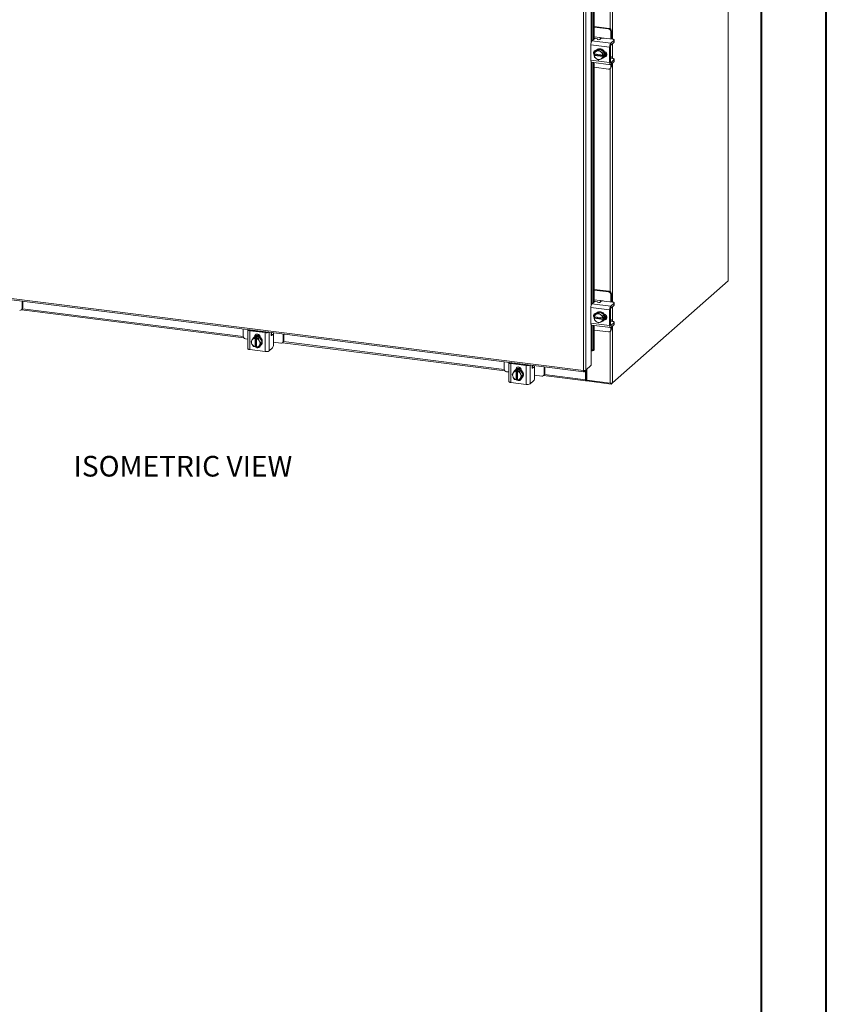
# Model space of a CAD drawing. Units: inches. Extents: x 0 to 23.4, y 0 to 16.5.
# Drawn here: x 18.5 to 23.4, y 5 to 11 of the extents above; entities that cross this region are included whole.
import ezdxf

# ---------------------------------------------------------------- set-up
doc = ezdxf.new("R2010")
doc.units = ezdxf.units.IN
doc.header["$MEASUREMENT"] = 0
doc.layers.add('DIM', color=7, linetype='Continuous')
doc.styles.add('SLDTEXTSTYLE0', font='TXT', dxfattribs={"width": 0.75})

# ---------------------------------------------------------------- blocks, each defined once
blk = doc.blocks.new('ISO')
at = {"layer": 'DIM', "insert": (0, 1.038), "char_height": 1, "attachment_point": 1, "style": 'SLDTEXTSTYLE0'}
blk.add_mtext('ISOMETRIC VIEW', dxfattribs=at)

msp = doc.modelspace()

# ---------------------------------------------------------------- linework, layer by layer
at = {"color": 7, "linetype": 'Continuous', "lineweight": 40}
for p, q in [((23.38893, 0.00846), (23.38893, 16.54389)), ((22.99523, 16.15019), (22.99523, 0.40216))]:
    msp.add_line(p, q, dxfattribs=at)
at = {"color": 7, "linetype": 'Continuous', "lineweight": 15}
for p, q in [((22.79576, 15.04056), (22.79576, 9.40131)), ((22.79647, 9.40261), (22.79647, 15.04185)), ((21.92009, 8.85767), (21.92009, 14.28031)), ((21.93422, 14.2823), (21.93422, 8.85993)), ((21.97846, 11.46767), (21.97846, 10.85836)), ((21.98568, 11.46676), (21.98568, 10.86473)), ((22.07566, 10.92876), (21.98568, 10.9401)), ((22.07146, 10.92506), (21.98568, 10.93587)), ((22.07146, 10.92506), (22.07566, 10.92876)), ((22.08969, 10.91285), (22.08549, 10.90915)), ((22.08549, 10.8648), (22.08549, 10.90915)), ((22.08969, 10.86807), (22.08969, 10.91285)), ((21.97193, 10.8526), (21.98869, 10.86739)), ((21.97193, 10.8526), (22.08535, 10.83831)), ((22.02001, 10.87262), (21.98568, 10.87694)), ((22.00311, 10.86691), (22.00545, 10.86213)), ((22.02567, 10.86677), (22.01987, 10.86165)), ((22.09703, 10.86335), (22.04581, 10.8698)), ((22.10612, 10.85663), (22.08535, 10.83831)), ((22.08535, 10.82712), (22.10612, 10.84544)), ((22.08957, 10.86429), (22.08969, 10.86807)), ((22.10612, 10.84544), (22.10612, 10.85663)), ((22.10713, 10.84728), (22.10713, 10.85847)), ((22.07894, 10.81557), (21.96552, 10.82986)), ((21.96552, 10.82986), (21.96552, 10.73558)), ((21.98568, 10.79098), (21.98568, 10.77785)), ((21.98612, 10.77393), (21.9869, 10.78506)), ((21.99446, 10.79174), (21.98692, 10.78509)), ((21.98692, 10.78509), (21.99769, 10.78963)), ((22.02002, 10.80339), (21.99446, 10.79174)), ((21.99656, 10.79537), (21.9975, 10.79525)), ((22, 10.79069), (21.99769, 10.78963)), ((22.00156, 10.79902), (21.99935, 10.79707)), ((22, 10.79069), (22.01248, 10.79674)), ((22.02002, 10.80339), (22.01248, 10.79674)), ((22.01248, 10.79674), (22.02325, 10.78776)), ((22.04558, 10.7853), (22.02002, 10.80339)), ((22.02556, 10.78612), (22.02325, 10.78776)), ((22.02556, 10.78612), (22.03804, 10.77865)), ((22.03804, 10.77865), (22.04558, 10.7853)), ((22.0456, 10.78527), (22.03806, 10.77862)), ((22.0456, 10.75554), (22.0456, 10.78527)), ((22.07894, 10.81557), (22.07894, 10.72129)), ((22.08314, 10.725), (22.08314, 10.81928)), ((21.96552, 10.73558), (22.07894, 10.72129)), ((21.98639, 10.77382), (21.98612, 10.77393)), ((21.98612, 10.76509), (21.99051, 10.76896)), ((21.98612, 10.76509), (21.98639, 10.76498)), ((21.9869, 10.75534), (21.98612, 10.76509)), ((22.03685, 10.76747), (21.98639, 10.77382)), ((21.98639, 10.76498), (22.03685, 10.75863)), ((21.99769, 10.74633), (21.98692, 10.75531)), ((21.99051, 10.76896), (21.99051, 10.7733)), ((22.04166, 10.76252), (21.99051, 10.76896)), ((21.99769, 10.74633), (22, 10.74469)), ((22.01248, 10.73722), (22, 10.74469)), ((22.02325, 10.74176), (22.01248, 10.73722)), ((22.02325, 10.74176), (22.02556, 10.74282)), ((22.03804, 10.74887), (22.02556, 10.74282)), ((22.03685, 10.76747), (22.03728, 10.76749)), ((22.03728, 10.75865), (22.03685, 10.75863)), ((22.03806, 10.77862), (22.03728, 10.76749)), ((22.03728, 10.76749), (22.04166, 10.77136)), ((22.04166, 10.76252), (22.03728, 10.75865)), ((22.03728, 10.75865), (22.03806, 10.74889)), ((22.04558, 10.75552), (22.03804, 10.74887)), ((22.03806, 10.74889), (22.0456, 10.75554)), ((22.04069, 10.75019), (22.0429, 10.75214)), ((22.04166, 10.77136), (22.04166, 10.76252)), ((22.04999, 10.75975), (22.04878, 10.75991)), ((22.0844, 10.75888), (22.08314, 10.75904)), ((22.08314, 10.74705), (22.08334, 10.74697)), ((22.09703, 10.74608), (22.08416, 10.7477)), ((22.10612, 10.73937), (22.08535, 10.72105)), ((22.08535, 10.70986), (22.10612, 10.72817)), ((22.10612, 10.72817), (22.10612, 10.73937)), ((22.10713, 10.73002), (22.10713, 10.74121)), ((21.96966, 10.72325), (22.08308, 10.70896)), ((21.97846, 10.72214), (21.97846, 9.26737)), ((21.98568, 10.72123), (21.98568, 9.27374)), ((21.98568, 10.69309), (22.07146, 10.68229)), ((22.08138, 10.68518), (22.08558, 10.68888)), ((22.08549, 10.69466), (22.08549, 10.70998)), ((22.08549, 10.69466), (22.08969, 10.69837)), ((22.08969, 10.69837), (22.08969, 10.71369)), ((17.94685, 9.35825), (21.92009, 8.85767)), ((22.09641, 8.78454), (22.79576, 9.40131)), ((17.94936, 9.3508), (21.9226, 8.85022)), ((22.07566, 9.33777), (21.98568, 9.34911)), ((22.07146, 9.33407), (21.98568, 9.34488)), ((22.07146, 9.33407), (22.07566, 9.33777)), ((22.08969, 9.32186), (22.08549, 9.31816)), ((22.08549, 9.27381), (22.08549, 9.31816)), ((22.08969, 9.27708), (22.08969, 9.32186)), ((18.52557, 9.23449), (18.52557, 9.2782)), ((18.52557, 9.23449), (18.52977, 9.23819)), ((18.52977, 9.23819), (18.52977, 9.27767)), ((22.07894, 9.22458), (21.96552, 9.23887)), ((21.96552, 9.23887), (21.96552, 9.14459)), ((21.97193, 9.26161), (21.98869, 9.2764)), ((21.97193, 9.26161), (22.08535, 9.24732)), ((22.02001, 9.28163), (21.98568, 9.28595)), ((22.00311, 9.27592), (22.00545, 9.27114)), ((22.02567, 9.27578), (22.01987, 9.27066)), ((22.09703, 9.27236), (22.04581, 9.27881)), ((22.10612, 9.26564), (22.08535, 9.24732)), ((22.08535, 9.23613), (22.10612, 9.25445)), ((22.08957, 9.27329), (22.08969, 9.27708)), ((22.10612, 9.25445), (22.10612, 9.26564)), ((22.10713, 9.25629), (22.10713, 9.26748)), ((18.52146, 9.22501), (18.52566, 9.22871)), ((18.52188, 9.22537), (19.86693, 9.05591)), ((21.98568, 9.19999), (21.98568, 9.18685)), ((21.98612, 9.18294), (21.9869, 9.19407)), ((21.98639, 9.18283), (21.98612, 9.18294)), ((21.98612, 9.1741), (21.99051, 9.17797)), ((22.03685, 9.17647), (21.98639, 9.18283)), ((21.99446, 9.20075), (21.98692, 9.1941)), ((21.98692, 9.1941), (21.99769, 9.19864)), ((21.99051, 9.17797), (21.99051, 9.18231)), ((22.04166, 9.17153), (21.99051, 9.17797)), ((22.02002, 9.2124), (21.99446, 9.20075)), ((21.99656, 9.20438), (21.9975, 9.20426)), ((22, 9.19969), (21.99769, 9.19864)), ((22.00156, 9.20803), (21.99935, 9.20608)), ((22, 9.19969), (22.01248, 9.20575)), ((22.02002, 9.2124), (22.01248, 9.20575)), ((22.01248, 9.20575), (22.02325, 9.19677)), ((22.04558, 9.19431), (22.02002, 9.2124)), ((22.02556, 9.19513), (22.02325, 9.19677)), ((22.02556, 9.19513), (22.03804, 9.18766)), ((22.03685, 9.17647), (22.03728, 9.1765)), ((22.03806, 9.18763), (22.03728, 9.1765)), ((22.03728, 9.1765), (22.04166, 9.18037)), ((22.03804, 9.18766), (22.04558, 9.19431)), ((22.0456, 9.19428), (22.03806, 9.18763)), ((22.04166, 9.18037), (22.04166, 9.17153)), ((22.0456, 9.16455), (22.0456, 9.19428)), ((22.07894, 9.22458), (22.07894, 9.1303)), ((22.08314, 9.13401), (22.08314, 9.22829)), ((21.96552, 9.14459), (22.07894, 9.1303)), ((21.96966, 9.13226), (22.08308, 9.11797)), ((21.97846, 9.13115), (21.97846, 8.98681)), ((21.98568, 9.13024), (21.98568, 8.98878)), ((21.98612, 9.1741), (21.98639, 9.17399)), ((21.9869, 9.16435), (21.98612, 9.1741)), ((21.98639, 9.17399), (22.03685, 9.16764)), ((21.99769, 9.15534), (21.98692, 9.16432)), ((21.99769, 9.15534), (22, 9.1537)), ((22.01248, 9.14623), (22, 9.1537)), ((22.02325, 9.15077), (22.01248, 9.14623)), ((22.02325, 9.15077), (22.02556, 9.15183)), ((22.03804, 9.15788), (22.02556, 9.15183)), ((22.03728, 9.16766), (22.03685, 9.16764)), ((22.04166, 9.17153), (22.03728, 9.16766)), ((22.03728, 9.16766), (22.03806, 9.1579)), ((22.04558, 9.16453), (22.03804, 9.15788)), ((22.03806, 9.1579), (22.0456, 9.16455)), ((22.04069, 9.1592), (22.0429, 9.16115)), ((22.04999, 9.16876), (22.04878, 9.16892)), ((22.0844, 9.16789), (22.08314, 9.16805)), ((22.08314, 9.15606), (22.08334, 9.15598)), ((22.09703, 9.15509), (22.08416, 9.15671)), ((22.10612, 9.14838), (22.08535, 9.13006)), ((22.08535, 9.11887), (22.10612, 9.13718)), ((22.08549, 9.10367), (22.08549, 9.11899)), ((22.08969, 9.10737), (22.08969, 9.1227)), ((22.10612, 9.13718), (22.10612, 9.14838)), ((22.10713, 9.13903), (22.10713, 9.15022)), ((19.86321, 9.10967), (19.86321, 9.06596)), ((19.89113, 9.1048), (19.89113, 8.99048)), ((19.99639, 9.08736), (19.90285, 9.09915)), ((19.90285, 9.09915), (19.90285, 8.98483)), ((19.90705, 9.10285), (20.00059, 9.09107)), ((19.91865, 9.10139), (19.91916, 9.10262)), ((19.92509, 9.05512), (19.93264, 9.06177)), ((19.93266, 9.06179), (19.92512, 9.05513)), ((19.92895, 9.05953), (19.92674, 9.05759)), ((19.96216, 9.05807), (19.93266, 9.06179)), ((19.93319, 9.06404), (19.93739, 9.06774)), ((19.93319, 9.06254), (19.93319, 9.06404)), ((19.9347, 9.05314), (19.93909, 9.05701)), ((19.93739, 9.0644), (19.93739, 9.06774)), ((19.93909, 9.05701), (19.94786, 9.05591)), ((19.93909, 9.00545), (19.93909, 9.05701)), ((19.94083, 9.09859), (19.94083, 9.09987)), ((19.95461, 9.05142), (19.96216, 9.05807)), ((19.96218, 9.05805), (19.95464, 9.0514)), ((19.97693, 9.03043), (19.96218, 9.05805)), ((19.96605, 9.0599), (19.96605, 9.0584)), ((19.99639, 8.97305), (19.99639, 9.08736)), ((20.04248, 9.07673), (20.03222, 9.07803)), ((20.0355, 9.08797), (20.0334, 9.08287)), ((20.04052, 9.07596), (20.03472, 9.07085)), ((20.04605, 9.01448), (20.04605, 9.0661)), ((20.10408, 9.03561), (20.10408, 9.07933)), ((20.10828, 9.03932), (20.10828, 9.0788)), ((21.98568, 9.1021), (22.07146, 9.0913)), ((22.08138, 9.09419), (22.08558, 9.09789)), ((22.08549, 9.10367), (22.08969, 9.10737)), ((19.87725, 9.05005), (19.89113, 9.0483)), ((19.91034, 9.03122), (19.9162, 9.04134)), ((19.9162, 9.0179), (19.91034, 9.03122)), ((19.91753, 9.0435), (19.9162, 9.04134)), ((19.9162, 9.0179), (19.91753, 9.0154)), ((19.91753, 9.0435), (19.92509, 9.05512)), ((19.92509, 9.0036), (19.91753, 9.0154)), ((19.92512, 9.05513), (19.9347, 9.05314)), ((19.9347, 9.00158), (19.92512, 9.00357)), ((19.9347, 9.05314), (19.93463, 9.05272)), ((19.93463, 9.05272), (19.93463, 9.00187)), ((19.9347, 9.00158), (19.93463, 9.00187)), ((19.93909, 9.00545), (19.9347, 9.00158)), ((19.9434, 9.00491), (19.93909, 9.00545)), ((19.9434, 9.00456), (19.94299, 9.00496)), ((19.9434, 9.05162), (19.94347, 9.05204)), ((19.9434, 9.00076), (19.9434, 9.05162)), ((19.9434, 9.00076), (19.94347, 9.00048)), ((19.94786, 9.05591), (19.94347, 9.05204)), ((19.94347, 9.05204), (19.95461, 9.05142)), ((19.95461, 8.99986), (19.94347, 9.00048)), ((19.95464, 9.0514), (19.9605, 9.03808)), ((19.9605, 9.00999), (19.95464, 8.99987)), ((19.95464, 8.99987), (19.96218, 9.00652)), ((19.96183, 9.03559), (19.9605, 9.03808)), ((19.9605, 9.00999), (19.96183, 9.01215)), ((19.96183, 9.03559), (19.96939, 9.02378)), ((19.96939, 9.02378), (19.96183, 9.01215)), ((19.96218, 9.00652), (19.97693, 9.03043)), ((19.96808, 9.01071), (19.97029, 9.01266)), ((19.97693, 9.03043), (19.96939, 9.02378)), ((20.04605, 9.02878), (20.09005, 9.02324)), ((20.09997, 9.02613), (20.10417, 9.02983)), ((20.10039, 9.0265), (21.44544, 8.85704)), ((20.10408, 9.03561), (20.10828, 9.03932)), ((19.99639, 8.97305), (19.90285, 8.98483)), ((20.04052, 8.99488), (20.01975, 8.97656)), ((21.96791, 8.97803), (21.96791, 8.88965)), ((21.97053, 8.97824), (21.97069, 8.97819)), ((21.97383, 8.97797), (21.98106, 8.97994)), ((21.97846, 8.98681), (21.98568, 8.98878)), ((21.44173, 8.9108), (21.44173, 8.86709)), ((21.46964, 8.90593), (21.46964, 8.79161)), ((21.5749, 8.88849), (21.48136, 8.90027)), ((21.48136, 8.90027), (21.48136, 8.78596)), ((21.48556, 8.90398), (21.5791, 8.89219)), ((21.49716, 8.90251), (21.49767, 8.90375)), ((21.51934, 8.89972), (21.51934, 8.901)), ((21.5749, 8.77417), (21.5749, 8.88849)), ((21.62099, 8.87786), (21.61073, 8.87915)), ((21.61401, 8.88909), (21.61191, 8.884)), ((21.6826, 8.83674), (21.6826, 8.88045)), ((21.68679, 8.84044), (21.68679, 8.87992)), ((21.96791, 8.88965), (21.93422, 8.85993)), ((21.45576, 8.85118), (21.46964, 8.84943)), ((21.48886, 8.83234), (21.49471, 8.84246)), ((21.49471, 8.81903), (21.48886, 8.83234)), ((21.49604, 8.84462), (21.49471, 8.84246)), ((21.49471, 8.81903), (21.49604, 8.81653)), ((21.49604, 8.84462), (21.50361, 8.85625)), ((21.50361, 8.85625), (21.51115, 8.8629)), ((21.51118, 8.86291), (21.50363, 8.85626)), ((21.50363, 8.85626), (21.51322, 8.85427)), ((21.50746, 8.86066), (21.50525, 8.85871)), ((21.54067, 8.8592), (21.51118, 8.86291)), ((21.5117, 8.86516), (21.5159, 8.86886)), ((21.5117, 8.86366), (21.5117, 8.86516)), ((21.51322, 8.85427), (21.51314, 8.85385)), ((21.51314, 8.85385), (21.51314, 8.80299)), ((21.51322, 8.85427), (21.5176, 8.85814)), ((21.5159, 8.86552), (21.5159, 8.86886)), ((21.5176, 8.85814), (21.52637, 8.85703)), ((21.5176, 8.80658), (21.5176, 8.85814)), ((21.52191, 8.85275), (21.52198, 8.85316)), ((21.52191, 8.80189), (21.52191, 8.85275)), ((21.52637, 8.85703), (21.52198, 8.85316)), ((21.52198, 8.85316), (21.53313, 8.85255)), ((21.53313, 8.85255), (21.54067, 8.8592)), ((21.5407, 8.85918), (21.53315, 8.85253)), ((21.53315, 8.85253), (21.53901, 8.83921)), ((21.54034, 8.83671), (21.53901, 8.83921)), ((21.54034, 8.83671), (21.5479, 8.8249)), ((21.5479, 8.8249), (21.54034, 8.81328)), ((21.55545, 8.83156), (21.5407, 8.85918)), ((21.5407, 8.80765), (21.55545, 8.83156)), ((21.54456, 8.86102), (21.54456, 8.85952)), ((21.55545, 8.83156), (21.5479, 8.8249)), ((21.61904, 8.87709), (21.61324, 8.87197)), ((21.62456, 8.81561), (21.62456, 8.86723)), ((21.62456, 8.82991), (21.66856, 8.82437)), ((21.67849, 8.82726), (21.68268, 8.83096)), ((21.6789, 8.82762), (21.93569, 8.79527)), ((21.6826, 8.83674), (21.68679, 8.84044)), ((21.92384, 8.85077), (21.93422, 8.85993)), ((21.92384, 8.85077), (21.92384, 8.8575)), ((21.93318, 8.85902), (21.93318, 8.80273)), ((21.93648, 8.86193), (21.93648, 8.80564)), ((21.94049, 8.86546), (21.94049, 8.80028)), ((21.5749, 8.77417), (21.48136, 8.78596)), ((21.50361, 8.80472), (21.49604, 8.81653)), ((21.51322, 8.80271), (21.50363, 8.8047)), ((21.51322, 8.80271), (21.51314, 8.80299)), ((21.5176, 8.80658), (21.51322, 8.80271)), ((21.52191, 8.80604), (21.5176, 8.80658)), ((21.52191, 8.80569), (21.52151, 8.80609)), ((21.52191, 8.80189), (21.52198, 8.8016)), ((21.53313, 8.80099), (21.52198, 8.8016)), ((21.53901, 8.81112), (21.53315, 8.801)), ((21.53315, 8.801), (21.5407, 8.80765)), ((21.53901, 8.81112), (21.54034, 8.81328)), ((21.54659, 8.81184), (21.5488, 8.81379)), ((21.61904, 8.79601), (21.59826, 8.77769)), ((21.93648, 8.80564), (21.93318, 8.80273)), ((21.93871, 8.80607), (21.93706, 8.80462)), ((21.93706, 8.80462), (21.93706, 8.79581)), ((21.93706, 8.79581), (21.93871, 8.79727)), ((21.93871, 8.80607), (21.93871, 8.79727)), ((21.94049, 8.80028), (22.08228, 8.78241)), ((21.94085, 8.80023), (21.94085, 8.79476)), ((22.0871, 8.77633), (21.94085, 8.79476)), ((22.09641, 8.78454), (22.0871, 8.77633)), ((22.0871, 8.78219), (22.0871, 8.77633))]:
    msp.add_line(p, q, dxfattribs=at)
at = {"color": 8, "linetype": 'Continuous', "lineweight": 15}
for p, q in [((22.08228, 12.27696), (22.08228, 10.92626)), ((22.09641, 12.3106), (22.09641, 10.86342)), ((21.96791, 11.46412), (21.96791, 10.84529)), ((21.97069, 10.85119), (21.97069, 11.46657)), ((22.02001, 10.87262), (22.03974, 10.87013)), ((22.09641, 10.83687), (22.09641, 10.74616)), ((22.04746, 10.75753), (22.04999, 10.75975)), ((21.96791, 10.72438), (21.96791, 9.2543)), ((21.97069, 9.2602), (21.97069, 10.72312)), ((22.08228, 10.68597), (22.08228, 9.33527)), ((22.08389, 10.72124), (22.08535, 10.72105)), ((22.09641, 10.71961), (22.09641, 9.27243)), ((22.02001, 9.28163), (22.03974, 9.27914)), ((22.09641, 9.24588), (22.09641, 9.15517)), ((18.52811, 9.23173), (19.86343, 9.0635)), ((21.96791, 9.13339), (21.96791, 8.97803)), ((21.97069, 8.97819), (21.97069, 9.13213)), ((22.04746, 9.16654), (22.04999, 9.16876)), ((22.08389, 9.13025), (22.08535, 9.13006)), ((22.09641, 9.12862), (22.09641, 8.78454)), ((19.90341, 9.10461), (19.90341, 9.10406)), ((19.92168, 9.10101), (19.92168, 9.10231)), ((20.01975, 9.08995), (20.01975, 8.97656)), ((20.04052, 9.07596), (20.03212, 9.07702)), ((20.03297, 9.07107), (20.03472, 9.07085)), ((20.04562, 9.08669), (20.04562, 9.07141)), ((22.08228, 9.09498), (22.08228, 8.78241)), ((20.10662, 9.03286), (21.44194, 8.86462)), ((21.48192, 8.90573), (21.48192, 8.90519)), ((21.50019, 8.90213), (21.50019, 8.90343)), ((21.59826, 8.89108), (21.59826, 8.77769)), ((21.61904, 8.87709), (21.61064, 8.87815)), ((21.62413, 8.88782), (21.62413, 8.87254)), ((21.61148, 8.87219), (21.61324, 8.87197)), ((21.68514, 8.83398), (21.93318, 8.80273)), ((21.93706, 8.80462), (21.93668, 8.80467))]:
    msp.add_line(p, q, dxfattribs=at)
at = {"color": 7, "linetype": 'Continuous', "lineweight": 15, "flags": 128}
for points in [[(22.10612, 10.85663), (22.10692, 10.85762), (22.10712, 10.85864), (22.10672, 10.85965), (22.10574, 10.86062), (22.10422, 10.8615), (22.1022, 10.86227), (22.09977, 10.86289), (22.09703, 10.86335)], [(22.10713, 10.84728), (22.10692, 10.84642), (22.10612, 10.84544)], [(21.9874, 10.76622), (21.986, 10.76746), (21.98234, 10.77233), (21.98039, 10.77798), (21.98039, 10.78373), (21.98234, 10.78888), (21.986, 10.79283), (21.99095, 10.79508), (21.99656, 10.79537)], [(21.99497, 10.79198), (21.99814, 10.79592), (22.00341, 10.79997), (22.00965, 10.80248), (22.0165, 10.80332), (22.02354, 10.80243), (22.03039, 10.79987), (22.03663, 10.79579), (22.0419, 10.79041), (22.0459, 10.78406), (22.0484, 10.7771), (22.04925, 10.76995), (22.0484, 10.763), (22.0459, 10.75668), (22.04533, 10.7557)], [(22.00156, 10.79902), (22.00562, 10.80192), (22.01186, 10.80443), (22.01871, 10.80527), (22.02575, 10.80438), (22.03259, 10.80182), (22.03883, 10.79773), (22.04411, 10.79236), (22.04811, 10.78601), (22.05061, 10.77905), (22.05146, 10.7719), (22.05061, 10.76495), (22.04811, 10.75863), (22.04411, 10.75328), (22.0429, 10.75214)], [(22.04642, 10.78908), (22.05141, 10.78746), (22.05635, 10.78396), (22.06002, 10.7791), (22.06197, 10.77345), (22.06197, 10.7677), (22.06002, 10.76254), (22.05635, 10.7586), (22.05141, 10.75634), (22.04642, 10.75599)], [(21.96966, 10.72325), (21.96948, 10.72328), (21.96837, 10.72389), (21.9674, 10.72515), (21.9666, 10.72704), (21.96601, 10.72947), (21.96564, 10.73236), (21.96552, 10.73558)], [(21.99051, 10.77087), (21.9902, 10.77116), (21.98806, 10.77361)], [(22.05931, 10.76151), (22.05561, 10.76005), (22.04999, 10.75975)], [(22.08955, 10.74703), (22.08953, 10.74726), (22.08907, 10.75094), (22.08831, 10.75405), (22.08729, 10.75645), (22.08606, 10.75807), (22.08464, 10.75884), (22.08314, 10.75874)], [(22.10612, 10.73937), (22.10692, 10.74036), (22.10712, 10.74138), (22.10672, 10.74239), (22.10574, 10.74336), (22.10422, 10.74424), (22.1022, 10.74501), (22.09977, 10.74563), (22.09703, 10.74608)], [(22.10713, 10.73002), (22.10692, 10.72916), (22.10612, 10.72817)], [(22.07894, 10.72129), (22.07906, 10.71807), (22.07943, 10.71518), (22.08002, 10.71275), (22.08082, 10.71087), (22.08179, 10.7096), (22.08289, 10.70899), (22.0841, 10.70908), (22.08535, 10.70986)], [(22.08535, 10.72105), (22.08492, 10.72079), (22.0845, 10.72075), (22.08412, 10.72096), (22.08378, 10.7214), (22.08351, 10.72205), (22.08331, 10.72289), (22.08318, 10.72388), (22.08314, 10.725)], [(22.79647, 9.40261), (22.79632, 9.40201), (22.79576, 9.40131)], [(22.10612, 9.26564), (22.10692, 9.26663), (22.10712, 9.26765), (22.10672, 9.26866), (22.10574, 9.26963), (22.10422, 9.27051), (22.1022, 9.27128), (22.09977, 9.2719), (22.09703, 9.27236)], [(22.10713, 9.25629), (22.10692, 9.25543), (22.10612, 9.25445)], [(21.9874, 9.17523), (21.986, 9.17647), (21.98234, 9.18134), (21.98039, 9.18698), (21.98039, 9.19274), (21.98234, 9.19789), (21.986, 9.20184), (21.99095, 9.20409), (21.99656, 9.20438)], [(21.99051, 9.17988), (21.9902, 9.18017), (21.98806, 9.18262)], [(21.99497, 9.20099), (21.99814, 9.20493), (22.00341, 9.20898), (22.00965, 9.21149), (22.0165, 9.21233), (22.02354, 9.21144), (22.03039, 9.20888), (22.03663, 9.20479), (22.0419, 9.19942), (22.0459, 9.19307), (22.0484, 9.18611), (22.04925, 9.17896), (22.0484, 9.17201), (22.0459, 9.16569), (22.0456, 9.16515)], [(22.00156, 9.20803), (22.00562, 9.21093), (22.01186, 9.21344), (22.01871, 9.21428), (22.02575, 9.21339), (22.03259, 9.21083), (22.03883, 9.20674), (22.04411, 9.20137), (22.04811, 9.19502), (22.05061, 9.18806), (22.05146, 9.18091), (22.05061, 9.17396), (22.04811, 9.16764), (22.04411, 9.16229), (22.0429, 9.16115)], [(22.04642, 9.19809), (22.05141, 9.19647), (22.05635, 9.19297), (22.06002, 9.18811), (22.06197, 9.18246), (22.06197, 9.17671), (22.06002, 9.17155), (22.05635, 9.16761), (22.05141, 9.16535), (22.04642, 9.16499)], [(21.96966, 9.13226), (21.96948, 9.13229), (21.96837, 9.1329), (21.9674, 9.13416), (21.9666, 9.13605), (21.96601, 9.13848), (21.96564, 9.14137), (21.96552, 9.14459)], [(22.05931, 9.17052), (22.05561, 9.16906), (22.04999, 9.16876)], [(22.07894, 9.1303), (22.07906, 9.12708), (22.07943, 9.12419), (22.08002, 9.12176), (22.08082, 9.11987), (22.08179, 9.11861), (22.08289, 9.118), (22.0841, 9.11809), (22.08535, 9.11887)], [(22.08955, 9.15604), (22.08953, 9.15627), (22.08907, 9.15995), (22.08831, 9.16306), (22.08729, 9.16546), (22.08606, 9.16708), (22.08464, 9.16785), (22.08314, 9.16775)], [(22.08535, 9.13006), (22.08492, 9.12979), (22.0845, 9.12976), (22.08412, 9.12997), (22.08378, 9.13041), (22.08351, 9.13106), (22.08331, 9.1319), (22.08318, 9.13289), (22.08314, 9.13401)], [(22.10612, 9.14838), (22.10692, 9.14937), (22.10712, 9.15039), (22.10672, 9.1514), (22.10574, 9.15236), (22.10422, 9.15325), (22.1022, 9.15402), (22.09977, 9.15464), (22.09703, 9.15509)], [(22.10713, 9.13903), (22.10692, 9.13817), (22.10612, 9.13718)], [(19.89156, 9.1061), (19.89138, 9.10579), (19.89114, 9.10461), (19.8916, 9.10344), (19.89274, 9.10231), (19.89451, 9.10129), (19.89685, 9.1004), (19.89966, 9.09967), (19.90285, 9.09915)], [(19.93319, 9.06404), (19.93418, 9.06957), (19.93704, 9.07419), (19.94141, 9.07734), (19.94677, 9.07863), (19.95247, 9.07791), (19.95783, 9.07527), (19.9622, 9.07102), (19.96506, 9.06568), (19.96605, 9.0599)], [(19.93739, 9.06774), (19.93838, 9.07328), (19.94029, 9.07677)], [(19.94053, 9.09863), (19.9408, 9.09948), (19.94083, 9.09987)], [(19.94741, 9.06361), (19.95441, 9.06187), (19.96099, 9.05852), (19.96679, 9.05376), (19.97147, 9.04785), (19.97474, 9.04115), (19.97643, 9.03404), (19.97643, 9.02694), (19.97474, 9.02026), (19.97147, 9.01438), (19.96679, 9.00965), (19.96248, 9.007)], [(19.94962, 9.06556), (19.95662, 9.06382), (19.9632, 9.06047), (19.969, 9.05571), (19.97368, 9.0498), (19.97695, 9.0431), (19.97864, 9.03599), (19.97864, 9.02889), (19.97695, 9.02221), (19.97368, 9.01633), (19.97029, 9.01266)], [(19.95382, 9.06926), (19.96081, 9.06753), (19.9651, 9.06556)], [(19.95603, 9.07121), (19.96302, 9.06947), (19.96333, 9.06936)], [(20.03472, 9.07085), (20.03387, 9.07047), (20.03311, 9.07088), (20.03252, 9.07205), (20.03216, 9.07383), (20.03208, 9.07605), (20.03227, 9.07846), (20.03273, 9.08082), (20.0334, 9.08287)], [(20.04605, 9.0661), (20.04594, 9.06888), (20.04563, 9.07137), (20.04512, 9.07347), (20.04443, 9.07509), (20.04359, 9.07619), (20.04264, 9.07671), (20.0416, 9.07663), (20.04052, 9.07596)], [(19.966, 9.00907), (19.96506, 9.00474), (19.9622, 9.00012), (19.95783, 8.99698), (19.95247, 8.99568), (19.94677, 8.9964), (19.94141, 8.99905), (19.93704, 9.00329), (19.93688, 9.0035)], [(19.90285, 8.98483), (19.89966, 8.98536), (19.89685, 8.98608), (19.89451, 8.98697), (19.89274, 8.988), (19.8916, 8.98912), (19.89114, 8.99029), (19.89113, 8.99048)], [(21.97069, 8.97819), (21.97221, 8.97783), (21.97367, 8.97793), (21.97502, 8.97849), (21.97619, 8.97948), (21.97715, 8.98086), (21.97787, 8.98259), (21.97831, 8.9846), (21.97846, 8.98681)], [(21.47007, 8.90723), (21.46989, 8.90692), (21.46965, 8.90574), (21.47011, 8.90456), (21.47125, 8.90344), (21.47302, 8.90241), (21.47536, 8.90152), (21.47818, 8.9008), (21.48136, 8.90027)], [(21.5117, 8.86516), (21.51269, 8.8707), (21.51555, 8.87532), (21.51992, 8.87847), (21.52528, 8.87976), (21.53098, 8.87904), (21.53635, 8.8764), (21.54072, 8.87215), (21.54357, 8.86681), (21.54456, 8.86102)], [(21.51904, 8.89976), (21.51931, 8.9006), (21.51934, 8.901)], [(21.61324, 8.87197), (21.61238, 8.8716), (21.61162, 8.87201), (21.61103, 8.87317), (21.61067, 8.87496), (21.61059, 8.87717), (21.61079, 8.87959), (21.61124, 8.88195), (21.61191, 8.884)], [(21.5159, 8.86886), (21.51689, 8.8744), (21.51881, 8.8779)], [(21.52592, 8.86474), (21.53292, 8.863), (21.53951, 8.85965), (21.54531, 8.85489), (21.54998, 8.84898), (21.55325, 8.84228), (21.55494, 8.83517), (21.55494, 8.82807), (21.55325, 8.82138), (21.54998, 8.81551), (21.54531, 8.81078), (21.54099, 8.80813)], [(21.52813, 8.86669), (21.53513, 8.86495), (21.54172, 8.8616), (21.54752, 8.85683), (21.55219, 8.85093), (21.55546, 8.84423), (21.55715, 8.83712), (21.55715, 8.83002), (21.55546, 8.82333), (21.55219, 8.81746), (21.5488, 8.81379)], [(21.53233, 8.87039), (21.53933, 8.86865), (21.54361, 8.86668)], [(21.53454, 8.87234), (21.54154, 8.8706), (21.54184, 8.87048)], [(21.62456, 8.86723), (21.62445, 8.87001), (21.62414, 8.8725), (21.62363, 8.87459), (21.62294, 8.87622), (21.62211, 8.87731), (21.62115, 8.87783), (21.62011, 8.87776), (21.61904, 8.87709)], [(21.48136, 8.78596), (21.47818, 8.78648), (21.47536, 8.78721), (21.47302, 8.7881), (21.47125, 8.78912), (21.47011, 8.79025), (21.46965, 8.79142), (21.46964, 8.79161)], [(21.54452, 8.8102), (21.54357, 8.80587), (21.54072, 8.80125), (21.53635, 8.7981), (21.53098, 8.79681), (21.52528, 8.79753), (21.51992, 8.80017), (21.51555, 8.80442), (21.51539, 8.80463)], [(21.93318, 8.80273), (21.93326, 8.80078), (21.93348, 8.79904), (21.93384, 8.79756), (21.93432, 8.79642), (21.9349, 8.79566), (21.93557, 8.79529), (21.9363, 8.79535), (21.93706, 8.79581)], [(21.93648, 8.80564), (21.93649, 8.80535), (21.93653, 8.80509), (21.93658, 8.80488), (21.93665, 8.80471), (21.93674, 8.80459), (21.93684, 8.80454), (21.93695, 8.80455), (21.93706, 8.80462)]]:
    msp.add_lwpolyline(points, dxfattribs=at)
at = {"color": 7, "linetype": 'Continuous', "lineweight": 15}
for centre, radius, start, end in [((22.06911, 10.90885), 0.01638, 1.058709, 81.760535), ((22.07331, 10.91255), 0.01638, 1.058709, 81.760535), ((22.00113, 10.8321), 0.03569, 144.930944, 183.593111), ((21.99551, 10.85552), 0.01369, 56.299614, 119.88597), ((22.01305, 10.87352), 0.01369, 236.299614, 299.88597), ((22.04006, 10.83958), 0.03076, 79.226133, 117.8883), ((22.00039, 10.78432), 0.01611, 144.749166, 207.607599), ((22.00803, 10.7703), 0.02192, 118.160106, 170.764939), ((22.0084, 10.77181), 0.02526, 148.27802, 148.349459), ((22.00873, 10.76622), 0.02597, 56.000709, 109.63778), ((22.00701, 10.76214), 0.03032, 10.10752, 52.268182), ((22.01472, 10.7688), 0.03499, 28.082072, 28.139556), ((22.02739, 10.77591), 0.02833, 325.064874, 20.909008), ((22.11455, 10.81781), 0.03569, 144.930944, 183.593111), ((22.09542, 10.82005), 0.01231, 144.930944, 183.593111), ((22.01624, 10.7703), 0.03032, 190.10752, 232.268182), ((22.01777, 10.77181), 0.03499, 208.082072, 208.139556), ((22.01452, 10.76622), 0.02597, 236.000709, 289.63778), ((22.01521, 10.76214), 0.02192, 298.160106, 350.764939), ((22.02431, 10.76877), 0.02475, 282.109508, 325.519217), ((22.00718, 10.76215), 0.03499, 28.082072, 28.139556), ((22.01655, 10.76215), 0.02526, 328.27802, 328.349459), ((22.0241, 10.7688), 0.02526, 328.27802, 328.349459), ((22.0307, 10.77756), 0.02722, 318.834953, 11.226553), ((22.07329, 10.69436), 0.01221, 261.398635, 1.420609), ((22.07719, 10.69815), 0.0125, 312.158037, 0.977657), ((22.06911, 9.31786), 0.01638, 1.058709, 81.760535), ((22.07331, 9.32156), 0.01638, 1.058709, 81.760535), ((18.51727, 9.23798), 0.0125, 312.158037, 0.977657), ((22.00113, 9.24111), 0.03569, 144.930944, 183.593111), ((21.99551, 9.26453), 0.01369, 56.299614, 119.88597), ((22.01305, 9.28253), 0.01369, 236.299614, 299.88597), ((22.04006, 9.24859), 0.03076, 79.226133, 117.8883), ((22.11455, 9.22682), 0.03569, 144.930944, 183.593111), ((22.09542, 9.22906), 0.01231, 144.930944, 183.593111), ((18.51337, 9.23419), 0.01221, 261.398635, 1.420609), ((22.00039, 9.19333), 0.01611, 144.749166, 207.607599), ((22.00803, 9.17931), 0.02192, 118.160106, 170.764939), ((22.0084, 9.18082), 0.02526, 148.27802, 148.349459), ((22.00873, 9.17523), 0.02597, 56.000709, 109.63778), ((22.00701, 9.17115), 0.03032, 10.10752, 52.268182), ((22.00718, 9.17116), 0.03499, 28.082072, 28.139556), ((22.01472, 9.17781), 0.03499, 28.082072, 28.139556), ((22.02739, 9.18492), 0.02833, 325.064874, 20.909008), ((22.0307, 9.18657), 0.02722, 318.834954, 11.226552), ((22.01624, 9.17931), 0.03032, 190.10752, 232.268182), ((22.01777, 9.18082), 0.03499, 208.082072, 208.139556), ((22.01452, 9.17523), 0.02597, 236.000709, 289.63778), ((22.01521, 9.17115), 0.02192, 298.160106, 350.764939), ((22.02431, 9.17778), 0.02475, 282.109508, 325.519217), ((22.01655, 9.17116), 0.02526, 328.27802, 328.349459), ((22.0241, 9.17781), 0.02526, 328.27802, 328.349459), ((19.87959, 9.06626), 0.01638, 181.058709, 261.760535), ((19.90673, 9.10753), 0.00469, 217.77673, 273.866125), ((19.94298, 9.03916), 0.02456, 117.154279, 157.112319), ((19.92654, 9.09938), 0.0025, 16.572769, 62.719484), ((19.94587, 9.03996), 0.02587, 81.662316, 130.840477), ((19.94313, 9.0388), 0.02526, 114.469785, 114.541224), ((19.94377, 9.03708), 0.02678, 82.183115, 113.109576), ((19.95236, 9.04516), 0.02631, 81.98523, 124.681493), ((19.95016, 9.04298), 0.02654, 82.081989, 118.772774), ((19.94195, 9.0295), 0.03499, 54.679688, 54.737172), ((20.00302, 9.12553), 0.03874, 260.151624, 293.809819), ((20.00279, 9.10688), 0.01597, 262.085535, 286.019015), ((20.04056, 9.06408), 0.02386, 97.139263, 102.870329), ((22.07329, 9.10337), 0.01221, 261.398635, 1.420609), ((22.07719, 9.10716), 0.0125, 312.158037, 0.977657), ((19.93938, 9.02962), 0.02597, 153.181465, 206.818535), ((19.93541, 9.03081), 0.02192, 92.054305, 144.659138), ((19.94364, 9.03081), 0.03032, 210.551062, 252.711724), ((19.93558, 9.03215), 0.02526, 114.469785, 114.541224), ((19.94532, 9.03215), 0.03499, 234.679688, 234.737172), ((19.93439, 9.02267), 0.03032, 30.551062, 72.711724), ((19.94261, 9.02267), 0.02192, 272.054305, 324.659138), ((19.9558, 9.01446), 0.01512, 255.769157, 299.065423), ((19.93441, 9.02285), 0.03499, 54.679688, 54.737172), ((19.94415, 9.02285), 0.02526, 294.469785, 294.541224), ((19.93865, 9.02387), 0.02597, 333.181465, 26.818535), ((20.01535, 9.01256), 0.03076, 324.930944, 3.593111), ((20.09188, 9.03531), 0.01221, 261.398635, 1.420609), ((20.09578, 9.0391), 0.0125, 312.158037, 0.977657), ((20.00306, 9.0081), 0.03569, 259.226133, 297.8883), ((21.96948, 8.97493), 0.00348, 72.437032, 116.713202), ((21.97734, 8.98752), 0.00844, 296.129361, 8.587973), ((21.48524, 8.90866), 0.00469, 217.77673, 273.866125), ((21.50505, 8.90051), 0.0025, 16.572769, 62.719484), ((21.58153, 8.92666), 0.03874, 260.151624, 293.809819), ((21.5813, 8.90801), 0.01597, 262.085535, 286.019015), ((21.61907, 8.86521), 0.02386, 97.139263, 102.870329), ((21.45811, 8.86739), 0.01638, 181.058709, 261.760535), ((21.51789, 8.83074), 0.02597, 153.181465, 206.818535), ((21.51393, 8.83194), 0.02192, 92.054305, 144.659138), ((21.52148, 8.8403), 0.02454, 117.147056, 155.997079), ((21.5141, 8.83327), 0.02526, 114.469785, 114.541224), ((21.52438, 8.84109), 0.02587, 81.662316, 130.840477), ((21.52164, 8.83992), 0.02526, 114.469785, 114.541224), ((21.52228, 8.83827), 0.02672, 82.159908, 114.372206), ((21.53087, 8.84629), 0.02631, 81.98523, 124.681493), ((21.52867, 8.84411), 0.02654, 82.081989, 118.772774), ((21.5129, 8.8238), 0.03032, 30.551062, 72.711724), ((21.51292, 8.82397), 0.03499, 54.679688, 54.737172), ((21.51716, 8.82499), 0.02597, 333.181465, 26.818535), ((21.52047, 8.83063), 0.03499, 54.679688, 54.737172), ((21.67039, 8.83644), 0.01221, 261.398635, 1.420609), ((21.67429, 8.84023), 0.0125, 312.158037, 0.977657), ((21.52215, 8.83194), 0.03032, 210.551062, 252.711724), ((21.52384, 8.83327), 0.03499, 234.679688, 234.737172), ((21.52112, 8.8238), 0.02192, 272.054305, 324.659138), ((21.53431, 8.81559), 0.01512, 255.769157, 299.065423), ((21.52266, 8.82397), 0.02526, 294.469785, 294.541224), ((21.58157, 8.80923), 0.03569, 259.226133, 297.8883), ((21.59386, 8.81368), 0.03076, 324.930944, 3.593111), ((21.94048, 8.80311), 0.00345, 89.896735, 120.944554), ((21.94069, 8.79366), 0.00412, 87.706481, 118.717967), ((22.08631, 8.80362), 0.02158, 259.226133, 297.8883)]:
    msp.add_arc(centre, radius, start, end, dxfattribs=at)
for points, knots in [([(22.0261, 10.86682), (22.026, 10.8674), (22.02578, 10.86872), (22.02451, 10.87048), (22.02267, 10.87189), (22.02105, 10.87247), (22.02015, 10.8726), (22.02001, 10.87262)], [0, 0, 0, 0, 0.1932308, 0.4383056, 0.6859474, 0.9508455, 1, 1, 1, 1]), ([(22.02616, 9.27561), (22.02605, 9.27627), (22.02582, 9.27766), (22.02451, 9.27949), (22.02266, 9.2809), (22.02105, 9.28148), (22.02015, 9.28161), (22.02001, 9.28163)], [0, 0, 0, 0, 0.2134531, 0.45238497, 0.69381939, 0.95207757, 1, 1, 1, 1])]:
    msp.add_open_spline(points, degree=3, knots=knots, dxfattribs=at)
for points in [[(21.93422, 8.85993), (21.93356, 8.85949), (21.93224, 8.85862), (21.92858, 8.85775), (21.9243, 8.85735), (21.92149, 8.85757), (21.92009, 8.85767)], [(21.92009, 8.85767), (21.92014, 8.85637), (21.92023, 8.85377), (21.9211, 8.85115), (21.92235, 8.84989), (21.92334, 8.85048), (21.92384, 8.85077)]]:
    msp.add_open_spline(points, degree=3, dxfattribs=at)

# ---------------------------------------------------------------- block references
at = {"color": 7, "linetype": 'Continuous', "xscale": 0.125, "yscale": 0.125, "zscale": 0.125}
msp.add_blockref('ISO', (18.83732, 8.21182), dxfattribs=at)

doc.saveas('drawing.dxf')
